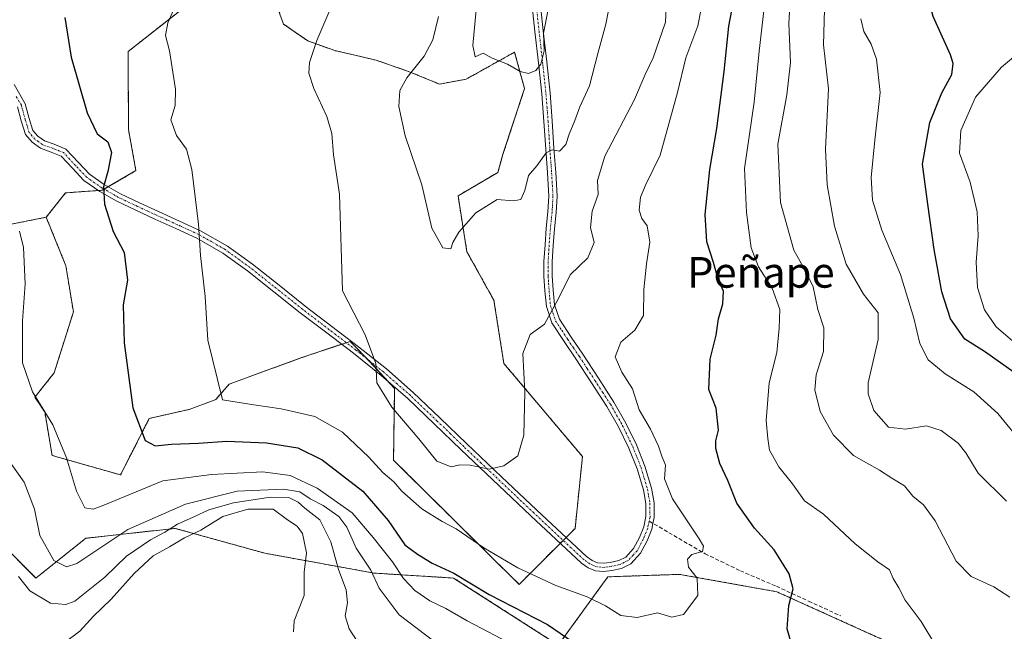
# Model space of a CAD drawing. Units: metres. Extents: x 620768 to 624212, y 4748000 to 4750374.
# Drawn here: x 621310 to 621567, y 4749767 to 4749927 of the extents above; entities that cross this region are included whole.
import ezdxf
from ezdxf.enums import TextEntityAlignment as Align

# ---------------------------------------------------------------- set-up
doc = ezdxf.new("R2010")
doc.units = ezdxf.units.M
doc.header["$MEASUREMENT"] = 0
for name, pattern in [('TRAZO_Y_PUNTO', [1, 0.5, -0.25, 0, -0.25]), ('TRAZOS', [0.75, 0.5, -0.25]), ('TRAZOSX2', [1.5, 1, -0.5])]:
    doc.linetypes.add(name, pattern=pattern)
for name, color, linetype, lineweight in [('Arbolado forestal', 92, 'TRAZOS', 0), ('Arbolado forestal CxS', 92, 'Continuous', 0), ('Camino', 19, 'Continuous', 0), ('Camino Cxs', 19, 'Continuous', 0), ('Camino eje', 39, 'TRAZO_Y_PUNTO', 13), ('Curva de nivel maestra', 36, 'Continuous', 30), ('Curva de nivel normal', 36, 'Continuous', 0), ('Prado', 92, 'Continuous', 0), ('Prado CxS', 92, 'Continuous', 0), ('Senda', 19, 'TRAZOSX2', 0), ('Texto cartográfico', 19, 'Continuous', 0)]:
    doc.layers.add(name, color=color, linetype=linetype, lineweight=lineweight)
doc.styles.add('Arial', font='txt', dxfattribs={"height": 0.2})

# ---------------------------------------------------------------- blocks, each defined once
blk = doc.blocks.new('*U150')
at = {"layer": 'Arbolado forestal CxS', "color": 92, "linetype": 'Continuous', "lineweight": 0}
for points in [[(621251.38, 4750088.68, 727.43), (621257.75, 4750084.27, 728.11), (621265.4, 4750079.22, 728.81), (621273.08, 4750065.92, 730.42), (621296.67, 4750045.71, 732.82), (621327.91, 4750018.54, 736.2), (621353.46, 4749986.27, 739), (621362.44, 4749967.9, 740.31), (621364.4, 4749954.57, 742.41), (621362.54, 4749945.03, 743.29), (621358.14, 4749934.85, 743.59), (621337.88, 4749918.87, 746.63), (621337.97, 4749898.55, 747.97), (621339.93, 4749887.76, 747.71), (621331.06, 4749882.63, 749.89), (621321.53, 4749881.95, 751.77), (621316.48, 4749875.58, 752.5), (621273.55, 4749867.05, 766.84), (621231.98, 4749864.45, 773.45), (621181.31, 4749844.96, 785.37), (621141.04, 4749846.26, 785.33)], [(621168.32, 4749754.03, 799.67), (621189.1, 4749782.61, 792.85), (621221.58, 4749787.8, 788.99), (621248.86, 4749795.6, 782.72), (621244.96, 4749809.89, 778.9), (621248.86, 4749829.37, 771.73), (621254.5, 4749829.97, 770.71), (621273.03, 4749831.92, 767.18), (621273.55, 4749831.97, 767.07), (621295.63, 4749825.48, 760.1), (621298.23, 4749796.9, 767.08), (621313.81, 4749781.31, 763.49), (621326.81, 4749791.7, 757.52), (621350.19, 4749794.3, 766.37), (621373.57, 4749787.8, 772.42), (621402.15, 4749782.6, 759.73), (621422.94, 4749781.31, 750.36), (621450.28, 4749763.78, 751.95)]]:
    blk.add_polyline3d(points, dxfattribs=at)
blk = doc.blocks.new('*U155')
at = {"layer": 'Arbolado forestal CxS', "color": 92, "linetype": 'Continuous', "lineweight": 0}
for points in [[(621572.49, 4749742.99, 757.75), (621538.65, 4749763.58, 753.45), (621532.03, 4749766.59, 752.74), (621507.38, 4749777.73, 748.64), (621482.04, 4749782.28, 744.59), (621463.21, 4749781.63, 743.29), (621450.28, 4749763.78, 751.95), (621422.94, 4749781.31, 750.36), (621402.15, 4749782.6, 759.73), (621373.57, 4749787.8, 772.42), (621350.19, 4749794.3, 766.37), (621326.81, 4749791.7, 757.52), (621313.81, 4749781.31, 763.49), (621298.23, 4749796.9, 767.08), (621295.63, 4749825.48, 760.1), (621273.55, 4749831.97, 767.07), (621273.03, 4749831.92, 767.18), (621254.5, 4749829.97, 770.71), (621248.86, 4749829.37, 771.73), (621244.96, 4749809.89, 778.9), (621248.86, 4749795.6, 782.72), (621221.58, 4749787.8, 788.99), (621189.1, 4749782.61, 792.85), (621168.32, 4749754.03, 799.67)], [(621273.55, 4749867.05, 766.84), (621316.48, 4749875.58, 752.5), (621321.62, 4749862.9, 751.91), (621323.58, 4749850.84, 751.78), (621318.57, 4749834.94, 753.55), (621313.52, 4749828.56, 755.08), (621316.11, 4749824.7, 754.94), (621318.03, 4749813.34, 756.06), (621335.9, 4749808.26, 752.21), (621343.39, 4749822.99, 748.8), (621353.81, 4749825.39, 746.45), (621360.78, 4749827.96, 745.18), (621364.31, 4749831.98, 744.4), (621382.98, 4749838.82, 741.81), (621395.86, 4749843.11, 740.36), (621399.85, 4749839.14, 740.17), (621407.52, 4749830.84, 739.4), (621407.23, 4749812.1, 742.79), (621440.08, 4749779.64, 746.23), (621454.67, 4749794.3, 741.91), (621456.59, 4749813.04, 741.51), (621436.06, 4749837.4, 739.01), (621433.45, 4749853.9, 737.63), (621426.4, 4749866.57, 735.91), (621424.08, 4749881.17, 733.22), (621434.51, 4749887.31, 733.71), (621435.82, 4749892.02, 732.95), (621441.46, 4749909.2, 730.79), (621440.44, 4749912.94, 730.02), (621438.87, 4749918.72, 729.83), (621426.2, 4749911.67, 730.3), (621419.22, 4749910.37, 731.37), (621411.59, 4749913.51, 734.76), (621402.68, 4749916.64, 736.77), (621391.87, 4749919.13, 738.43), (621384.87, 4749921.64, 740.42), (621378.5, 4749926.05, 741.83), (621375.29, 4749934.93, 742.83)]]:
    blk.add_polyline3d(points, dxfattribs=at)
blk = doc.blocks.new('*U165')
at = {"layer": 'Prado CxS', "color": 92, "linetype": 'Continuous', "lineweight": 0}
blk.add_polyline3d([(621375.29, 4749934.93, 742.83), (621378.5, 4749926.05, 741.83), (621384.87, 4749921.64, 740.42), (621391.87, 4749919.13, 738.43), (621402.68, 4749916.64, 736.77), (621411.59, 4749913.51, 734.76), (621419.22, 4749910.37, 731.37), (621426.2, 4749911.67, 730.3), (621438.87, 4749918.72, 729.83), (621440.44, 4749912.94, 730.02), (621441.46, 4749909.2, 730.79), (621435.82, 4749892.02, 732.95), (621434.51, 4749887.31, 733.71), (621424.08, 4749881.17, 733.22), (621426.4, 4749866.57, 735.91), (621433.45, 4749853.9, 737.63), (621436.06, 4749837.4, 739.01), (621456.59, 4749813.04, 741.51), (621454.67, 4749794.3, 741.91), (621440.08, 4749779.64, 746.23), (621407.23, 4749812.1, 742.79), (621407.52, 4749830.84, 739.4), (621399.85, 4749839.14, 740.17), (621395.86, 4749843.11, 740.36), (621382.98, 4749838.82, 741.81), (621364.31, 4749831.98, 744.4), (621360.78, 4749827.96, 745.18), (621353.81, 4749825.39, 746.45), (621343.39, 4749822.99, 748.8), (621335.9, 4749808.26, 752.21), (621318.03, 4749813.34, 756.06), (621316.11, 4749824.7, 754.94), (621313.52, 4749828.56, 755.08), (621318.57, 4749834.94, 753.55), (621323.58, 4749850.84, 751.78), (621321.62, 4749862.9, 751.91), (621316.48, 4749875.58, 752.5), (621321.53, 4749881.95, 751.77), (621331.06, 4749882.63, 749.89), (621339.93, 4749887.76, 747.71), (621337.97, 4749898.55, 747.97), (621337.88, 4749918.87, 746.63), (621358.14, 4749934.85, 743.59)], dxfattribs=at)
blk = doc.blocks.new('*U222')
at = {"layer": 'Curva de nivel maestra', "color": 36, "linetype": 'Continuous', "lineweight": 30}
for points in [[(621321.39, 4749927.82, 750), (621322.96, 4749917.4, 750), (621327.18, 4749902.86, 750), (621329.77, 4749897.34, 750), (621332.54, 4749895.33, 750), (621333.53, 4749892.47, 750), (621332.57, 4749887.5, 750), (621331.41, 4749883.57, 750), (621331.74, 4749879.02, 750), (621334.01, 4749871.87, 750), (621336.86, 4749866.33, 750), (621337.69, 4749859.11, 750), (621336.62, 4749852.66, 750), (621336.89, 4749842.76, 750), (621339.14, 4749825.79, 750), (621342.3, 4749817.22, 750), (621344.91, 4749815.86, 750), (621349.25, 4749816.29, 750), (621356.28, 4749816.52, 750), (621363.71, 4749817.04, 750), (621374.01, 4749816.67, 750), (621382.26, 4749815.37, 750), (621388.62, 4749812.18, 750), (621399.21, 4749803.98, 750), (621405.79, 4749796.35, 750), (621410.2, 4749790.03, 750), (621413.45, 4749787.54, 750), (621417.3, 4749785.21, 750), (621422.98, 4749782.55, 750), (621432.25, 4749776.99, 750), (621447.47, 4749769.13, 750), (621455.73, 4749763.52, 750)], [(621510.91, 4749764.97, 750), (621510.06, 4749768, 750), (621510.53, 4749774.13, 750), (621511.64, 4749778.47, 750), (621510.61, 4749782.39, 750), (621506.69, 4749788.66, 750), (621501.54, 4749794.36, 750), (621496.91, 4749800.91, 750), (621494.54, 4749806.81, 750), (621492.46, 4749811.2, 750), (621491.42, 4749815.19, 750), (621491.48, 4749817.18, 750), (621492.15, 4749819.96, 750), (621491.51, 4749825.7, 750), (621489.64, 4749830.6, 750), (621490, 4749838.48, 750), (621491.54, 4749844.74, 750), (621492.15, 4749849.07, 750), (621493.26, 4749852.95, 750), (621493.45, 4749856.24, 750), (621492.09, 4749859.37, 750), (621490.83, 4749863.75, 750), (621489.05, 4749869.13, 750), (621488.69, 4749876.28, 750), (621489.89, 4749888.04, 750), (621491.66, 4749898.74, 750), (621493.63, 4749913.69, 750), (621494.87, 4749925.55, 750), (621497.54, 4749939.73, 750)]]:
    blk.add_polyline3d(points, dxfattribs=at)
blk = doc.blocks.new('*U233')
at = {"layer": 'Curva de nivel maestra', "color": 36, "linetype": 'Continuous', "lineweight": 30}
blk.add_polyline3d([(621569.36, 4749835.05, 775), (621561.67, 4749840.5, 775), (621556.51, 4749843.76, 775), (621552.73, 4749849.07, 775), (621550.5, 4749856.06, 775), (621548.5, 4749867.13, 775), (621546.8, 4749879, 775), (621545.41, 4749889.47, 775), (621547.32, 4749900.32, 775), (621550.51, 4749908.06, 775), (621553.13, 4749912.87, 775), (621553.42, 4749915.77, 775), (621552.72, 4749918.04, 775), (621548.24, 4749928.07, 775), (621546.63, 4749933.79, 775), (621544.96, 4749939.16, 775), (621545.34, 4749945.08, 775), (621551.05, 4749951.4, 775), (621561.91, 4749960.45, 775), (621569.95, 4749970.15, 775)], dxfattribs=at)

msp = doc.modelspace()

# ---------------------------------------------------------------- linework, layer by layer
at = {"layer": 'Arbolado forestal', "color": 92, "linetype": 'TRAZOS', "lineweight": 0}
for points in [[(621251.38, 4750088.68, 727.43), (621257.75, 4750084.27, 728.11), (621265.39, 4750079.22, 728.81), (621273.08, 4750065.92, 730.42), (621296.67, 4750045.71, 732.82), (621327.91, 4750018.54, 736.2), (621353.46, 4749986.27, 739), (621362.44, 4749967.9, 740.31), (621364.4, 4749954.57, 742.41), (621362.54, 4749945.03, 743.29), (621358.14, 4749934.85, 743.59), (621337.88, 4749918.87, 746.63), (621337.97, 4749898.55, 747.97), (621339.93, 4749887.76, 747.71), (621332.67, 4749883.56, 749.53), (621331.58, 4749882.93, 749.77), (621331.06, 4749882.63, 749.89), (621330.12, 4749882.57, 750.09), (621321.53, 4749881.96, 751.77), (621316.48, 4749875.58, 752.5)], [(621450.77, 4749790.38, 741.85), (621451.54, 4749791.15, 741.86), (621452.3, 4749791.92, 741.88), (621454.67, 4749794.3, 741.91), (621456.59, 4749813.04, 741.51), (621436.06, 4749837.4, 739.01), (621433.45, 4749853.9, 737.63), (621426.4, 4749866.57, 735.91), (621424.08, 4749881.17, 733.22), (621434.51, 4749887.31, 733.71), (621435.82, 4749892.03, 732.95), (621441.46, 4749909.2, 730.79), (621440.44, 4749912.94, 730.02), (621438.87, 4749918.72, 729.83), (621426.2, 4749911.67, 730.3), (621419.22, 4749910.37, 731.37), (621411.59, 4749913.51, 734.76), (621402.68, 4749916.64, 736.77), (621391.87, 4749919.13, 738.43), (621384.87, 4749921.64, 740.42), (621378.5, 4749926.05, 741.83), (621375.29, 4749934.93, 742.83)], [(621316.48, 4749875.58, 752.5), (621273.55, 4749867.05, 766.84), (621231.98, 4749864.45, 773.45), (621181.31, 4749844.96, 785.37), (621168.32, 4749845.38, 785.49)], [(621316.48, 4749875.58, 752.5), (621321.62, 4749862.9, 751.91), (621323.58, 4749850.84, 751.78), (621318.57, 4749834.94, 753.55), (621313.52, 4749828.56, 755.08), (621316.11, 4749824.7, 754.94), (621318.03, 4749813.34, 756.06), (621335.9, 4749808.26, 752.21), (621343.39, 4749822.99, 748.8), (621353.81, 4749825.39, 746.45), (621360.78, 4749827.96, 745.18), (621364.31, 4749831.98, 744.4), (621382.98, 4749838.82, 741.81), (621393.66, 4749842.38, 740.6), (621394.91, 4749842.8, 740.46), (621395.86, 4749843.11, 740.36), (621399.85, 4749839.14, 740.17), (621400.55, 4749838.38, 740.13), (621405.9, 4749832.58, 739.58), (621407.52, 4749830.84, 739.4), (621407.23, 4749812.1, 742.79), (621440.07, 4749779.64, 746.23), (621450.77, 4749790.38, 741.85)], [(621168.32, 4749754.03, 799.67), (621187.17, 4749779.95, 793.29), (621188.33, 4749781.54, 793.02), (621189.1, 4749782.61, 792.85), (621189.54, 4749782.68, 792.79), (621221.58, 4749787.8, 788.99), (621248.86, 4749795.6, 782.72), (621244.96, 4749809.89, 778.9), (621248.86, 4749829.37, 771.73), (621254.5, 4749829.97, 770.71), (621273.03, 4749831.92, 767.18), (621273.54, 4749831.97, 767.07), (621295.63, 4749825.48, 760.1), (621298.23, 4749796.9, 767.08), (621313.81, 4749781.31, 763.49), (621326.81, 4749791.7, 757.52), (621350.19, 4749794.3, 766.37), (621373.57, 4749787.8, 772.42), (621402.15, 4749782.6, 759.73), (621422.94, 4749781.31, 750.36), (621450.28, 4749763.78, 751.95)], [(621585.99, 4749731.99, 759.29), (621579.49, 4749731.99, 758.59), (621572.49, 4749742.99, 757.75), (621538.65, 4749763.58, 753.45), (621532.03, 4749766.59, 752.74), (621507.38, 4749777.73, 748.64), (621482.04, 4749782.28, 744.59), (621463.21, 4749781.63, 743.29), (621450.28, 4749763.78, 751.95)]]:
    msp.add_polyline3d(points, dxfattribs=at)
at = {"layer": 'Arbolado forestal CxS', "color": 92, "linetype": 'Continuous', "lineweight": 0}
msp.add_polyline3d([(621450.28, 4749763.78, 751.95), (621463.21, 4749781.63, 743.29), (621482.04, 4749782.28, 744.59), (621507.38, 4749777.73, 748.64), (621532.03, 4749766.59, 752.74)], dxfattribs=at)
at = {"layer": 'Camino', "color": 19, "linetype": 'Continuous', "lineweight": 0}
for points in [[(621308.11, 4749910.31, 752.37), (621311.01, 4749905.25, 752.29), (621312.04, 4749901.39, 752.34), (621312.98, 4749898.25, 752.41), (621314.27, 4749896.78, 752.36), (621316.02, 4749895.54, 752.14), (621318.52, 4749894.64, 751.85), (621321.64, 4749893.38, 751.61), (621324.93, 4749889.85, 751.41), (621327.76, 4749886.87, 750.86), (621331.66, 4749884.14, 749.82), (621335.91, 4749881.7, 748.84), (621340.82, 4749879.39, 747.54), (621345.8, 4749877.07, 746.57), (621351.27, 4749874.6, 745.65), (621356.83, 4749872.04, 744.82), (621363.83, 4749868.05, 743.87), (621370.39, 4749863.33, 742.97), (621377.32, 4749857.82, 741.9), (621384.18, 4749852.36, 741.07), (621391.11, 4749847.07, 740.57), (621398.07, 4749841.74, 740.22), (621405.36, 4749835.94, 739.6), (621412.4, 4749829.79, 739.04), (621419.39, 4749823.1, 739.12), (621426.33, 4749816.45, 739.47), (621435.47, 4749807.78, 740.12), (621444.62, 4749799.11, 741.2), (621451.18, 4749792.96, 741.8), (621457.69, 4749786.93, 742.61), (621459.11, 4749785.93, 742.84), (621460.56, 4749785.32, 743), (621462.1, 4749785.16, 743.08), (621463.87, 4749785.4, 743.1), (621466.08, 4749785.89, 743.11), (621467.91, 4749786.81, 743.09), (621469.97, 4749789.04, 743.04), (621471.49, 4749791.91, 743.09), (621472.59, 4749794.67, 743.23), (621473.15, 4749797.36, 743.32), (621473.13, 4749800.8, 743.34), (621472.5, 4749804.32, 743.3), (621470.86, 4749809.84, 743.05), (621468.72, 4749815.21, 742.98), (621466.02, 4749820.79, 742.93), (621462.97, 4749826.16, 742.76), (621458.95, 4749832.36, 742.57), (621454.89, 4749838.56, 741.92), (621451.81, 4749843.08, 741.21), (621448.58, 4749848.03, 740.11), (621447.16, 4749852.25, 739.73), (621446.79, 4749856.36, 739.35), (621446.53, 4749860.16, 738.88), (621446.53, 4749864.03, 738.35), (621446.81, 4749868.38, 737.82), (621447.11, 4749872.73, 737.15), (621447.58, 4749876.98, 736.67), (621447.8, 4749881.05, 736.37), (621447.45, 4749887.15, 735.76), (621446.98, 4749893.38, 734.23), (621446.52, 4749900.61, 733.43), (621445.96, 4749907.79, 731.98), (621445.1, 4749915.91, 729.98), (621444.17, 4749924.08, 729.5), (621443.1, 4749934.12, 728.83)], [(621445.26, 4749934.36, 729.11), (621446.33, 4749924.31, 730.04), (621447.25, 4749916.15, 730.22), (621448.12, 4749907.99, 732.27), (621448.69, 4749900.76, 733.47), (621449.15, 4749893.53, 734.41), (621449.62, 4749887.29, 735.74), (621449.98, 4749881.05, 736.56), (621449.74, 4749876.8, 736.91), (621449.28, 4749872.54, 737.31), (621448.97, 4749868.24, 737.86), (621448.7, 4749863.96, 738.51), (621448.7, 4749860.24, 739.13), (621448.96, 4749856.54, 739.66), (621449.3, 4749852.7, 740.07), (621450.56, 4749848.99, 740.41), (621453.61, 4749844.29, 741.81), (621456.7, 4749839.77, 742.33), (621460.77, 4749833.54, 742.83), (621464.83, 4749827.29, 743.34), (621467.94, 4749821.81, 743.45), (621470.71, 4749816.09, 743.36), (621472.91, 4749810.55, 743.5), (621474.62, 4749804.83, 743.58), (621475.3, 4749800.99, 743.43), (621475.32, 4749797.15, 743.34), (621475, 4749795.6, 743.35), (621474.68, 4749794.04, 743.35), (621473.47, 4749791, 743.33), (621471.76, 4749787.77, 743.12), (621469.24, 4749785.05, 743.16), (621466.81, 4749783.83, 743.18), (621464.25, 4749783.26, 743.15), (621462.13, 4749782.98, 743.14), (621460.03, 4749783.19, 743.07), (621458.05, 4749784.01, 742.91), (621456.31, 4749785.24, 742.68), (621449.7, 4749791.37, 741.78), (621443.13, 4749797.53, 741.26), (621424.83, 4749814.87, 739.59), (621417.89, 4749821.54, 739.22), (621410.94, 4749828.19, 739.2), (621403.97, 4749834.27, 739.74), (621396.73, 4749840.03, 740.39), (621389.79, 4749845.34, 740.81), (621382.84, 4749850.65, 741.27), (621375.97, 4749856.12, 742.09), (621369.08, 4749861.59, 743.12), (621362.65, 4749866.22, 744.05), (621355.84, 4749870.11, 744.97), (621350.37, 4749872.62, 745.76), (621344.89, 4749875.1, 746.81), (621339.9, 4749877.42, 747.91), (621334.91, 4749879.77, 749.06), (621330.5, 4749882.3, 750.02), (621326.33, 4749885.21, 751), (621323.35, 4749888.37, 751.64), (621320.38, 4749891.55, 751.87), (621317.75, 4749892.61, 752.12), (621315, 4749893.6, 752.55), (621312.81, 4749895.16, 752.86), (621311.04, 4749897.18, 752.91), (621309.95, 4749900.8, 752.72), (621308.99, 4749904.41, 752.64)]]:
    msp.add_polyline3d(points, dxfattribs=at)
at = {"layer": 'Camino Cxs', "color": 19, "linetype": 'Continuous', "lineweight": 0}
for points in [[(621308.11, 4749910.31, 752.37), (621311.01, 4749905.25, 752.29), (621312.04, 4749901.39, 752.34), (621312.98, 4749898.25, 752.41), (621314.27, 4749896.78, 752.36), (621316.02, 4749895.54, 752.14), (621318.52, 4749894.64, 751.85), (621321.64, 4749893.38, 751.61), (621324.93, 4749889.85, 751.41), (621327.76, 4749886.87, 750.86), (621331.66, 4749884.14, 749.82), (621335.91, 4749881.7, 748.84), (621340.82, 4749879.39, 747.54), (621345.8, 4749877.07, 746.57), (621351.27, 4749874.6, 745.65), (621356.83, 4749872.04, 744.82), (621363.83, 4749868.05, 743.87), (621370.39, 4749863.33, 742.97), (621377.32, 4749857.82, 741.9), (621384.18, 4749852.36, 741.07), (621391.11, 4749847.07, 740.57), (621398.07, 4749841.74, 740.22), (621405.36, 4749835.94, 739.6), (621412.4, 4749829.79, 739.04), (621419.39, 4749823.1, 739.12), (621426.33, 4749816.45, 739.47), (621435.47, 4749807.78, 740.12), (621444.62, 4749799.11, 741.2), (621451.18, 4749792.96, 741.8), (621457.69, 4749786.93, 742.61), (621459.11, 4749785.93, 742.84), (621460.56, 4749785.32, 743), (621462.1, 4749785.16, 743.08), (621463.87, 4749785.4, 743.1), (621466.08, 4749785.89, 743.11), (621467.91, 4749786.81, 743.09), (621469.97, 4749789.04, 743.04), (621471.49, 4749791.91, 743.09), (621472.59, 4749794.67, 743.23), (621473.15, 4749797.36, 743.32), (621473.13, 4749800.8, 743.34), (621472.5, 4749804.32, 743.3), (621470.86, 4749809.84, 743.05), (621468.72, 4749815.21, 742.98), (621466.02, 4749820.79, 742.93), (621462.97, 4749826.16, 742.76), (621458.95, 4749832.36, 742.57), (621454.89, 4749838.56, 741.92), (621451.81, 4749843.08, 741.21), (621448.58, 4749848.03, 740.11), (621447.16, 4749852.25, 739.73), (621446.79, 4749856.36, 739.35), (621446.53, 4749860.16, 738.88), (621446.53, 4749864.03, 738.35), (621446.81, 4749868.38, 737.82), (621447.11, 4749872.73, 737.15), (621447.58, 4749876.98, 736.67), (621447.8, 4749881.05, 736.37), (621447.45, 4749887.15, 735.76), (621446.98, 4749893.38, 734.23), (621446.52, 4749900.61, 733.43), (621445.96, 4749907.79, 731.98), (621445.1, 4749915.91, 729.98), (621444.17, 4749924.08, 729.5), (621443.1, 4749934.12, 728.83)], [(621445.26, 4749934.36, 729.11), (621446.33, 4749924.31, 730.04), (621447.25, 4749916.15, 730.22), (621448.12, 4749907.99, 732.27), (621448.69, 4749900.76, 733.47), (621449.15, 4749893.53, 734.41), (621449.62, 4749887.29, 735.74), (621449.98, 4749881.05, 736.56), (621449.74, 4749876.8, 736.91), (621449.28, 4749872.54, 737.31), (621448.97, 4749868.24, 737.86), (621448.7, 4749863.96, 738.51), (621448.7, 4749860.24, 739.13), (621448.96, 4749856.54, 739.66), (621449.3, 4749852.7, 740.07), (621450.56, 4749848.99, 740.41), (621453.61, 4749844.29, 741.81), (621456.7, 4749839.77, 742.33), (621460.77, 4749833.54, 742.83), (621464.83, 4749827.29, 743.34), (621467.94, 4749821.81, 743.45), (621470.71, 4749816.09, 743.36), (621472.91, 4749810.55, 743.5), (621474.62, 4749804.83, 743.58), (621475.3, 4749800.99, 743.43), (621475.32, 4749797.15, 743.34), (621475, 4749795.6, 743.35), (621474.68, 4749794.04, 743.35), (621473.47, 4749791, 743.33), (621471.76, 4749787.77, 743.12), (621469.24, 4749785.05, 743.16), (621466.81, 4749783.83, 743.18), (621464.25, 4749783.26, 743.15), (621462.13, 4749782.98, 743.14), (621460.03, 4749783.19, 743.07), (621458.05, 4749784.01, 742.91), (621456.31, 4749785.24, 742.68), (621449.7, 4749791.37, 741.78), (621443.13, 4749797.53, 741.26), (621424.83, 4749814.87, 739.59), (621417.89, 4749821.54, 739.22), (621410.94, 4749828.19, 739.2), (621403.97, 4749834.27, 739.74), (621396.73, 4749840.03, 740.39), (621389.79, 4749845.34, 740.81), (621382.84, 4749850.65, 741.27), (621375.97, 4749856.12, 742.09), (621369.08, 4749861.59, 743.12), (621362.65, 4749866.22, 744.05), (621355.84, 4749870.11, 744.97), (621350.37, 4749872.62, 745.76), (621344.89, 4749875.1, 746.81), (621339.9, 4749877.42, 747.91), (621334.91, 4749879.77, 749.06), (621330.5, 4749882.3, 750.02), (621326.33, 4749885.21, 751), (621323.35, 4749888.37, 751.64), (621320.38, 4749891.55, 751.87), (621317.75, 4749892.61, 752.12), (621315, 4749893.6, 752.55), (621312.81, 4749895.16, 752.86), (621311.04, 4749897.18, 752.91), (621309.95, 4749900.8, 752.72), (621308.99, 4749904.41, 752.64)]]:
    msp.add_polyline3d(points, dxfattribs=at)
at = {"layer": 'Camino eje', "color": 39, "linetype": 'TRAZO_Y_PUNTO', "lineweight": 13}
for points in [[(621444.18, 4749934.24, 728.97), (621445.25, 4749924.2, 729.77), (621445.72, 4749920.11, 729.73), (621446.18, 4749916.03, 729.97), (621446.61, 4749911.97, 730.92), (621447.04, 4749907.89, 732.15), (621447.33, 4749904.28, 732.67), (621447.61, 4749900.69, 733.45), (621448.07, 4749893.46, 734.31), (621448.54, 4749887.22, 735.75), (621448.89, 4749881.05, 736.46), (621448.77, 4749878.93, 736.6), (621448.66, 4749876.89, 736.79), (621448.43, 4749874.76, 736.99), (621448.2, 4749872.64, 737.23), (621448.05, 4749870.46, 737.53), (621447.89, 4749868.31, 737.84), (621447.76, 4749866.17, 738.14), (621447.62, 4749864, 738.43), (621447.62, 4749860.2, 739), (621447.75, 4749858.3, 739.3), (621447.88, 4749856.45, 739.51), (621448.05, 4749854.53, 739.73), (621448.23, 4749852.48, 739.9), (621448.86, 4749850.62, 740.07), (621449.57, 4749848.51, 740.26), (621451.19, 4749846.04, 740.75), (621452.71, 4749843.69, 741.51), (621454.25, 4749841.43, 742.02), (621455.8, 4749839.17, 742.08), (621457.83, 4749836.05, 742.44), (621459.86, 4749832.95, 742.7), (621461.87, 4749829.85, 742.87), (621463.9, 4749826.73, 743.05), (621466.98, 4749821.3, 743.17), (621469.72, 4749815.65, 743.17), (621470.79, 4749812.97, 743.01), (621471.89, 4749810.2, 743.22), (621472.71, 4749807.44, 743.4), (621473.56, 4749804.58, 743.43), (621473.88, 4749802.82, 743.4), (621474.22, 4749800.9, 743.38), (621474.24, 4749797.26, 743.33), (621474.01, 4749796.17, 743.32)], [(621474.01, 4749796.17, 743.32), (621473.8, 4749795.14, 743.3), (621473.64, 4749794.36, 743.28), (621472.48, 4749791.46, 743.2), (621470.87, 4749788.41, 743.04), (621469.84, 4749787.29, 743.08), (621468.58, 4749785.93, 743.13), (621466.45, 4749784.86, 743.14), (621464.06, 4749784.33, 743.12), (621463.18, 4749784.21, 743.1), (621462.12, 4749784.07, 743.08), (621461.35, 4749784.15, 743.06), (621460.3, 4749784.26, 743.01), (621459.31, 4749784.67, 742.93), (621458.58, 4749784.97, 742.86), (621457, 4749786.09, 742.62), (621453.7, 4749789.15, 742.05), (621450.44, 4749792.17, 741.79), (621443.88, 4749798.32, 741.23), (621430.15, 4749811.33, 739.83), (621425.58, 4749815.66, 739.53), (621422.11, 4749819, 739.33), (621418.64, 4749822.32, 739.17), (621411.67, 4749828.99, 739.13), (621408.19, 4749832.03, 739.34), (621404.67, 4749835.11, 739.68), (621397.4, 4749840.89, 740.31), (621390.45, 4749846.21, 740.69), (621383.51, 4749851.51, 741.17), (621376.65, 4749856.97, 741.99), (621373.2, 4749859.71, 742.51), (621369.74, 4749862.46, 743.04), (621363.24, 4749867.14, 743.96), (621359.74, 4749869.13, 744.45), (621356.34, 4749871.08, 744.9), (621353.56, 4749872.36, 745.31), (621350.82, 4749873.61, 745.73), (621348.09, 4749874.85, 746.1), (621345.35, 4749876.09, 746.67), (621342.85, 4749877.25, 747.23), (621340.36, 4749878.41, 747.68), (621335.41, 4749880.74, 748.94), (621331.08, 4749883.22, 749.87), (621329.13, 4749884.59, 750.39), (621327.05, 4749886.04, 750.92), (621325.56, 4749887.62, 751.27), (621324.14, 4749889.11, 751.52), (621322.66, 4749890.7, 751.66), (621321.01, 4749892.47, 751.73), (621318.14, 4749893.63, 751.99), (621315.51, 4749894.57, 752.33), (621314.42, 4749895.35, 752.49), (621313.54, 4749895.97, 752.6), (621312.01, 4749897.72, 752.65), (621311.47, 4749899.53, 752.55), (621311, 4749901.1, 752.52), (621310, 4749904.83, 752.45), (621308.55, 4749907.36, 752.49)]]:
    msp.add_polyline3d(points, dxfattribs=at)
at = {"layer": 'Curva de nivel normal', "color": 36, "linetype": 'Continuous', "lineweight": 0}
for points in [[(621351.5, 4749933.74, 745), (621348.22, 4749926.4, 745), (621347.64, 4749923.07, 745), (621348.73, 4749919.07, 745), (621350.25, 4749909.07, 745), (621350.21, 4749904.74, 745), (621349.07, 4749901.03, 745), (621350.56, 4749896.92, 745), (621353.1, 4749893.37, 745), (621354.5, 4749888.09, 745), (621356.23, 4749873.78, 745), (621356.77, 4749865.6, 745), (621358.02, 4749854.84, 745), (621358.69, 4749843.47, 745), (621362.58, 4749827.92, 745), (621370.7, 4749826.59, 745), (621377.86, 4749825.56, 745), (621386.7, 4749823.52, 745), (621393.9, 4749819.39, 745), (621400.74, 4749812.89, 745), (621404.4, 4749808.89, 745), (621407.31, 4749806.41, 745), (621409.44, 4749804.02, 745), (621414.58, 4749799.4, 745), (621419.92, 4749796.08, 745), (621423.63, 4749794.18, 745), (621430.84, 4749789.22, 745), (621439.73, 4749783.97, 745), (621449.63, 4749779.4, 745), (621457.81, 4749776.38, 745), (621462.59, 4749774.06, 745), (621466.61, 4749771.54, 745), (621470.92, 4749771.01, 745), (621476.17, 4749772.23, 745), (621479.95, 4749771.06, 745), (621483.02, 4749771.8, 745), (621486.71, 4749776.77, 745), (621486.6, 4749781.25, 745), (621484.34, 4749784.17, 745), (621484.02, 4749786.25, 745), (621485.14, 4749787.45, 745), (621487.96, 4749788.25, 745), (621488.23, 4749789.62, 745), (621487.11, 4749791.58, 745), (621480.15, 4749802, 745), (621478.03, 4749807.23, 745), (621478.3, 4749810.84, 745), (621477.33, 4749813.14, 745), (621476.49, 4749815.75, 745), (621474.34, 4749820.2, 745), (621471.37, 4749825.26, 745), (621469.69, 4749830.76, 745), (621466.9, 4749835.14, 745), (621465.14, 4749839.09, 745), (621466.6, 4749842.92, 745), (621470.24, 4749846.12, 745), (621472.5, 4749849.9, 745), (621472.66, 4749856.74, 745), (621473.28, 4749863.44, 745), (621474.22, 4749869.04, 745), (621473.47, 4749873.38, 745), (621472.14, 4749875.23, 745), (621471.38, 4749877.4, 745), (621471.79, 4749880.85, 745), (621473.12, 4749884.18, 745), (621476.91, 4749891.79, 745), (621481.46, 4749908.16, 745), (621483.64, 4749917.21, 745), (621486.7, 4749925.56, 745), (621489.36, 4749939.05, 745)], [(621390.85, 4749930.29, 740), (621387.19, 4749921.8, 740), (621385.25, 4749916.06, 740), (621385.11, 4749913.27, 740), (621386.37, 4749909.2, 740), (621389.79, 4749901.94, 740), (621391.1, 4749897.51, 740), (621391.53, 4749891.85, 740), (621393.14, 4749881.58, 740), (621393.87, 4749856.36, 740), (621399.84, 4749844.86, 740), (621402.58, 4749837.4, 740), (621402.86, 4749832.35, 740), (621406.81, 4749825.97, 740), (621413.84, 4749817.66, 740), (621418.58, 4749811.88, 740), (621422.25, 4749810.34, 740), (621424.58, 4749810.9, 740), (621427.28, 4749810.82, 740), (621432.24, 4749809.74, 740), (621436.04, 4749810.59, 740), (621439.71, 4749813.28, 740), (621441.25, 4749818.61, 740), (621441.51, 4749829.9, 740), (621441.03, 4749840.02, 740), (621442.89, 4749844.94, 740), (621446.63, 4749847.66, 740), (621450.44, 4749854.56, 740), (621453.34, 4749860.54, 740), (621458.02, 4749865.02, 740), (621459.67, 4749869.02, 740), (621458.71, 4749872.88, 740), (621459.15, 4749877.15, 740), (621460.72, 4749881.56, 740), (621460.48, 4749885.15, 740), (621462.4, 4749891.57, 740), (621470.15, 4749906.36, 740), (621472.97, 4749912.86, 740), (621475.03, 4749917.21, 740), (621478.26, 4749926.52, 740), (621478.62, 4749934.54, 740)], [(621419.02, 4749928.07, 735), (621417.54, 4749921.98, 735), (621415.22, 4749917.69, 735), (621410.67, 4749911.98, 735), (621408.87, 4749908.74, 735), (621408.59, 4749904.56, 735), (621410.29, 4749896.83, 735), (621414.59, 4749884.08, 735), (621417.26, 4749872.75, 735), (621420.13, 4749867.62, 735), (621422.18, 4749867.31, 735), (621422.7, 4749869, 735), (621424.3, 4749871.72, 735), (621428.76, 4749876.76, 735), (621434.33, 4749880.19, 735), (621438.59, 4749879.9, 735), (621440.5, 4749880.24, 735), (621441.51, 4749882.54, 735), (621442.48, 4749886.48, 735), (621444.64, 4749889.06, 735), (621447.09, 4749892.39, 735), (621448.71, 4749893.24, 735), (621450.58, 4749892.85, 735), (621452.29, 4749894.58, 735), (621453.12, 4749897.31, 735), (621454.63, 4749900.9, 735), (621455.94, 4749904.4, 735), (621458.39, 4749909.94, 735), (621460.57, 4749918.36, 735), (621462.73, 4749926.06, 735), (621464.61, 4749936.07, 735)], [(621428.8, 4749929.78, 730), (621427.99, 4749920.44, 730), (621428.54, 4749917.52, 730), (621430.64, 4749918.46, 730), (621432.98, 4749917.14, 730), (621437.03, 4749915.55, 730), (621440.34, 4749913.64, 730), (621442.5, 4749913.16, 730), (621444.41, 4749913.94, 730), (621445.73, 4749915.54, 730), (621446.6, 4749919.07, 730), (621446.4, 4749923.66, 730), (621448.8, 4749935.66, 730)], [(621568.29, 4749776.32, 760), (621564.09, 4749779.05, 760), (621558.18, 4749781.68, 760), (621554.27, 4749785.76, 760), (621548.77, 4749796.26, 760), (621545.71, 4749800.44, 760), (621542.91, 4749802.69, 760), (621540.7, 4749805.44, 760), (621537.41, 4749807.43, 760), (621534.24, 4749809.47, 760), (621527.43, 4749813.31, 760), (621522.19, 4749818.65, 760), (621518.73, 4749824.81, 760), (621517.28, 4749830.46, 760), (621517.64, 4749834.39, 760), (621519.6, 4749840.53, 760), (621519.62, 4749846.66, 760), (621518.08, 4749851.52, 760), (621516.9, 4749857.4, 760), (621514.62, 4749862.04, 760), (621511.84, 4749866.95, 760), (621508.33, 4749879.4, 760), (621507.65, 4749894.7, 760), (621509.95, 4749907.61, 760), (621510.91, 4749915.98, 760), (621510.48, 4749926.2, 760), (621511.02, 4749935.48, 760)], [(621567.4, 4749801.4, 765), (621560.01, 4749808.69, 765), (621556.76, 4749814.03, 765), (621554.77, 4749816.54, 765), (621550.34, 4749819.83, 765), (621546.46, 4749821.09, 765), (621541, 4749820.19, 765), (621536.56, 4749820.75, 765), (621532.74, 4749825.12, 765), (621531.22, 4749829.42, 765), (621531.22, 4749832.36, 765), (621533.83, 4749843.65, 765), (621533.84, 4749850.65, 765), (621530.05, 4749855.46, 765), (621525.46, 4749863.3, 765), (621522.47, 4749873.28, 765), (621520.5, 4749884.04, 765), (621520.13, 4749893.4, 765), (621520.84, 4749909.15, 765), (621519.61, 4749920.6, 765), (621519.96, 4749933.11, 765)], [(621552.78, 4749757.22, 755), (621545.08, 4749769.96, 755), (621540.93, 4749775.5, 755), (621539.29, 4749778.79, 755), (621537.8, 4749781.18, 755), (621536.77, 4749783.5, 755), (621533.74, 4749785.54, 755), (621527.84, 4749790.22, 755), (621519.55, 4749797.97, 755), (621514.63, 4749801.51, 755), (621511.46, 4749805.95, 755), (621507.94, 4749810.37, 755), (621505.46, 4749814.7, 755), (621505.01, 4749817.8, 755), (621504.62, 4749822.5, 755), (621505.36, 4749832.29, 755), (621507.39, 4749840.28, 755), (621507.98, 4749846.64, 755), (621508.2, 4749851.48, 755), (621506.17, 4749857.09, 755), (621502.55, 4749862.61, 755), (621500.66, 4749867.55, 755), (621499.48, 4749876.83, 755), (621498.89, 4749888.3, 755), (621501.43, 4749905.63, 755), (621502.76, 4749919.02, 755), (621503.96, 4749929.54, 755)], [(621571.8, 4749816.1, 770), (621565.15, 4749824.33, 770), (621558.81, 4749829.93, 770), (621551.38, 4749834.7, 770), (621546.91, 4749838.33, 770), (621544.76, 4749842.63, 770), (621543.2, 4749849.24, 770), (621539.72, 4749860.6, 770), (621534.83, 4749872.24, 770), (621532.4, 4749880.08, 770), (621532.06, 4749885.99, 770), (621533, 4749895.74, 770), (621534.34, 4749908.2, 770), (621533.44, 4749916.86, 770), (621532.03, 4749920.85, 770), (621530.08, 4749924.15, 770), (621529.3, 4749927.45, 770)], [(621570.91, 4749841.66, 780), (621564.7, 4749846.94, 780), (621561.64, 4749851.4, 780), (621559.82, 4749857.19, 780), (621559.47, 4749863.87, 780), (621560, 4749870.76, 780), (621559.76, 4749876.99, 780), (621557.9, 4749884.72, 780), (621555.14, 4749892.3, 780), (621555.43, 4749898.27, 780), (621559.3, 4749906.96, 780), (621566.1, 4749914.81, 780), (621571.3, 4749919.17, 780)], [(621309.51, 4749871.98, 755), (621310.55, 4749867.65, 755), (621310.96, 4749858.18, 755), (621310.26, 4749848.4, 755), (621310.31, 4749837.54, 755), (621312.87, 4749830, 755), (621318.17, 4749821.33, 755), (621321.81, 4749812.72, 755), (621324.38, 4749803.99, 755), (621326.55, 4749799.64, 755), (621328.79, 4749799.35, 755), (621331.58, 4749800.39, 755), (621346.91, 4749806.73, 755), (621359.65, 4749808.39, 755), (621373.08, 4749809.08, 755), (621380.2, 4749808.11, 755), (621387.3, 4749804.82, 755), (621396.42, 4749798.33, 755), (621401.89, 4749791.87, 755), (621406.98, 4749785.56, 755), (621409.8, 4749781.23, 755), (621412.77, 4749778.07, 755), (621416.71, 4749775.37, 755), (621420.91, 4749773.36, 755), (621426.46, 4749770.11, 755), (621439.11, 4749763.5, 755)], [(621307.33, 4749811.16, 760), (621310.73, 4749806.36, 760), (621313.43, 4749799.33, 760), (621314.83, 4749792.41, 760), (621318.5, 4749785.88, 760), (621321.8, 4749784.21, 760), (621324.44, 4749785.12, 760), (621337.84, 4749794, 760), (621352.91, 4749800.65, 760), (621366.36, 4749803.98, 760), (621378.49, 4749804.56, 760), (621382.72, 4749803.87, 760), (621385.45, 4749802.05, 760), (621388.88, 4749800.23, 760), (621392.96, 4749797.37, 760), (621395, 4749794.58, 760), (621397.49, 4749789.11, 760), (621401.34, 4749783.4, 760), (621403.46, 4749778.65, 760), (621408.67, 4749771.74, 760), (621420.3, 4749762.9, 760)], [(621309.24, 4749781.75, 765), (621312.2, 4749777.95, 765), (621317.58, 4749774.74, 765), (621321.61, 4749774.37, 765), (621323.93, 4749775.26, 765), (621331.77, 4749781.54, 765), (621337.49, 4749787.05, 765), (621343.77, 4749791.32, 765), (621347.45, 4749793.3, 765), (621350.78, 4749795.39, 765), (621354.85, 4749797.18, 765), (621358.95, 4749799.15, 765), (621365.42, 4749800.94, 765), (621374.98, 4749802.47, 765), (621379.84, 4749802.33, 765), (621382.27, 4749801.11, 765), (621384.07, 4749799.59, 765), (621388.01, 4749796.53, 765), (621390.85, 4749790.75, 765), (621392.83, 4749783.58, 765), (621394.84, 4749778.19, 765), (621395.17, 4749774.85, 765), (621394.55, 4749771.43, 765), (621395.65, 4749768.05, 765), (621400.02, 4749761.31, 765)], [(621321.14, 4749764.4, 770), (621325.31, 4749767.47, 770), (621328.85, 4749771.32, 770), (621333.42, 4749775.8, 770), (621339.42, 4749782.5, 770), (621344.47, 4749787.14, 770), (621348.72, 4749789.47, 770), (621352.62, 4749791.81, 770), (621356.91, 4749793.83, 770), (621362.65, 4749797.4, 770), (621369.18, 4749799.32, 770), (621375.81, 4749799.32, 770), (621379.52, 4749796.52, 770), (621382.05, 4749794.88, 770), (621383.43, 4749792.92, 770), (621384.51, 4749787.87, 770), (621383.91, 4749782.82, 770), (621383.9, 4749776.75, 770), (621381.3, 4749770.14, 770), (621381.06, 4749767.22, 770)]]:
    msp.add_polyline3d(points, dxfattribs=at)
at = {"layer": 'Prado', "color": 92, "linetype": 'Continuous', "lineweight": 0}
for points in [[(621251.38, 4750088.68, 727.43), (621257.75, 4750084.27, 728.11), (621265.39, 4750079.22, 728.81), (621273.08, 4750065.92, 730.42), (621296.67, 4750045.71, 732.82), (621327.91, 4750018.54, 736.2), (621353.46, 4749986.27, 739), (621362.44, 4749967.9, 740.31), (621364.4, 4749954.57, 742.41), (621362.54, 4749945.03, 743.29), (621358.14, 4749934.85, 743.59), (621337.88, 4749918.87, 746.63), (621337.97, 4749898.55, 747.97), (621339.93, 4749887.76, 747.71), (621332.67, 4749883.56, 749.53), (621331.58, 4749882.93, 749.77), (621331.06, 4749882.63, 749.89), (621330.12, 4749882.57, 750.09), (621321.53, 4749881.96, 751.77), (621316.48, 4749875.58, 752.5)], [(621450.77, 4749790.38, 741.85), (621451.54, 4749791.15, 741.86), (621452.3, 4749791.92, 741.88), (621454.67, 4749794.3, 741.91), (621456.59, 4749813.04, 741.51), (621436.06, 4749837.4, 739.01), (621433.45, 4749853.9, 737.63), (621426.4, 4749866.57, 735.91), (621424.08, 4749881.17, 733.22), (621434.51, 4749887.31, 733.71), (621435.82, 4749892.03, 732.95), (621441.46, 4749909.2, 730.79), (621440.44, 4749912.94, 730.02), (621438.87, 4749918.72, 729.83), (621426.2, 4749911.67, 730.3), (621419.22, 4749910.37, 731.37), (621411.59, 4749913.51, 734.76), (621402.68, 4749916.64, 736.77), (621391.87, 4749919.13, 738.43), (621384.87, 4749921.64, 740.42), (621378.5, 4749926.05, 741.83), (621375.29, 4749934.93, 742.83)], [(621316.48, 4749875.58, 752.5), (621321.62, 4749862.9, 751.91), (621323.58, 4749850.84, 751.78), (621318.57, 4749834.94, 753.55), (621313.52, 4749828.56, 755.08), (621316.11, 4749824.7, 754.94), (621318.03, 4749813.34, 756.06), (621335.9, 4749808.26, 752.21), (621343.39, 4749822.99, 748.8), (621353.81, 4749825.39, 746.45), (621360.78, 4749827.96, 745.18), (621364.31, 4749831.98, 744.4), (621382.98, 4749838.82, 741.81), (621393.66, 4749842.38, 740.6), (621394.91, 4749842.8, 740.46), (621395.86, 4749843.11, 740.36), (621399.85, 4749839.14, 740.17), (621400.55, 4749838.38, 740.13), (621405.9, 4749832.58, 739.58), (621407.52, 4749830.84, 739.4), (621407.23, 4749812.1, 742.79), (621440.07, 4749779.64, 746.23), (621450.77, 4749790.38, 741.85)]]:
    msp.add_polyline3d(points, dxfattribs=at)
at = {"layer": 'Senda', "color": 19, "linetype": 'TRAZOSX2', "lineweight": 0}
msp.add_polyline3d([(621474.01, 4749796.17, 743.32), (621481.82, 4749791.64, 744.12), (621488.63, 4749787.67, 745.11), (621497.84, 4749783.2, 746.46), (621507.26, 4749779.16, 748.56), (621515.67, 4749775.29, 750.9), (621524.09, 4749771.42, 752.42)], dxfattribs=at)

# ---------------------------------------------------------------- block references
at = {"layer": 'Arbolado forestal CxS', "color": 92, "linetype": 'Continuous', "lineweight": 0}
for name in ['*U150', '*U155']:
    msp.add_blockref(name, (0, 0), dxfattribs=at)
at = {"layer": 'Curva de nivel maestra', "color": 36, "linetype": 'Continuous', "lineweight": 30}
for name in ['*U233', '*U222']:
    msp.add_blockref(name, (0, 0), dxfattribs=at)
at = {"layer": 'Prado CxS', "color": 92, "linetype": 'Continuous', "lineweight": 0}
msp.add_blockref('*U165', (0, 0), dxfattribs=at)

# ---------------------------------------------------------------- texts
at = {"layer": 'Texto cartográfico', "color": 19, "linetype": 'Continuous', "lineweight": 0, "style": 'Arial'}
msp.add_text('Peñape', height=8, dxfattribs=at).set_placement((621503.2, 4749861.18), align=Align.MIDDLE_CENTER)

doc.saveas('drawing.dxf')
